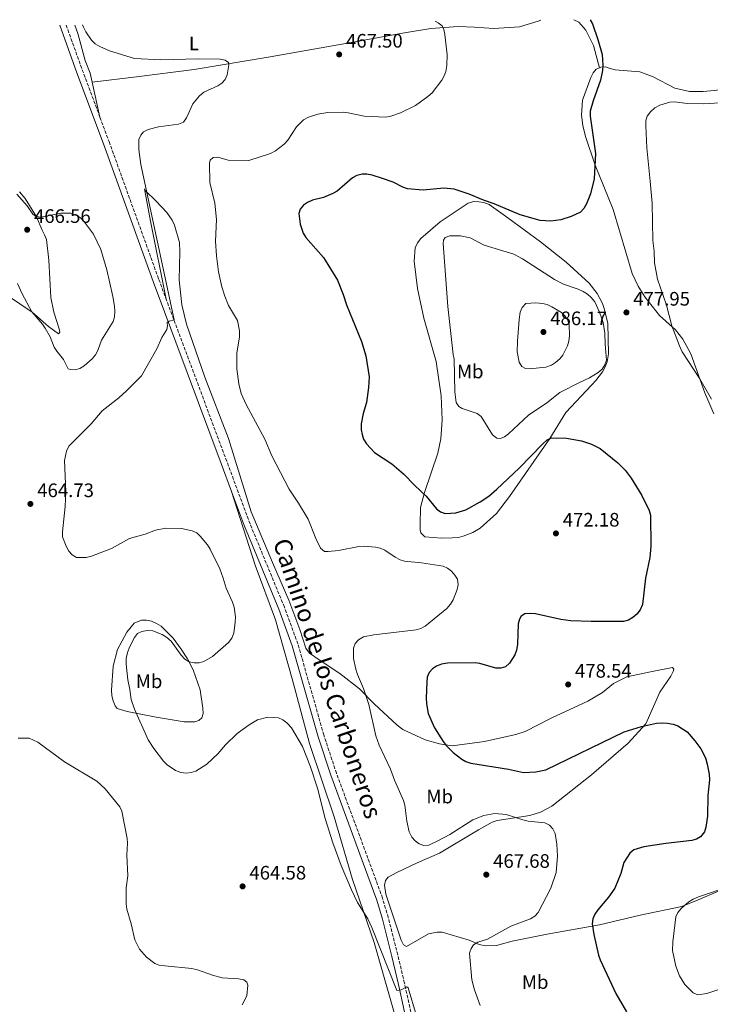
# Model space of a CAD drawing. Units: metres. Extents: x 570113 to 573557, y 4710280 to 4712628.
# Drawn here: x 570586 to 570941, y 4712095 to 4712600 of the extents above; entities that cross this region are included whole.
import ezdxf
from ezdxf.enums import TextEntityAlignment as Align

# ---------------------------------------------------------------- set-up
doc = ezdxf.new("R2010")
doc.units = ezdxf.units.M
doc.header["$MEASUREMENT"] = 0
doc.linetypes.add('DGN Style 3', pattern=[2.435890702152634, 1.739921930109024, -0.6959687720436097])
for name, color, linetype, lineweight in [('Barranco lineal', 142, 'DGN Style 3', 13), ('Camino', 7, 'DGN Style 3', 0), ('Cota de punto acotado terreno', 7, 'Continuous', 0), ('Curva de nivel directora', 30, 'Continuous', 30), ('Curva de nivel intermedia', 30, 'Continuous', 0), ('Etiqueta de uso rústico', 92, 'Continuous', 0), ('Línea de cambio de uso (parcela vista)', 92, 'Continuous', 0), ('Margen derecho', 7, 'Continuous', 0), ('Punto acotado terreno (símbolo)', 7, 'Continuous', 0)]:
    doc.layers.add(name, color=color, linetype=linetype, lineweight=lineweight)
doc.styles.add('Style-Arial', font='arial.ttf')

# ---------------------------------------------------------------- blocks, each defined once
blk = doc.blocks.new('5PATER')
at = {"layer": 'Barranco lineal', "linetype": 'Continuous', "lineweight": 0}
h = blk.add_hatch(color=51, dxfattribs=at)
edge = h.paths.add_edge_path()
edge.add_ellipse((0, 0), major_axis=(-0.1095731443231308, -0.1110710700762829), ratio=0.9994222409660317, start_angle=0, end_angle=360)

msp = doc.modelspace()

# ---------------------------------------------------------------- linework, layer by layer
at = {"layer": 'Camino', "color": 7, "linetype": 'DGN Style 3', "lineweight": 0, "extrusion": (-0.8327089645542552, -0.3070948487349668, 0.4607477989436606), "elevation": -1922152.645404706, "flags": 128}
msp.add_lwpolyline([(-4224066.879647879, 998378.6412499653), (-4224041.92274357, 998378.2356303795), (-4224016.509900818, 998378.5060434368)], dxfattribs=at)
at = {"layer": 'Camino', "color": 7, "linetype": 'DGN Style 3', "lineweight": 0}
for points in [[(570627.5799999984, 4712550.250000001, 464.3800000000048), (570632.2600000012, 4712537.75, 464.5099999999948), (570657.8000000003, 4712466.990000002, 465.9600000000065), (570661.6000000001, 4712456.83, 466.1100000000007)], [(570789.7899999978, 4712079.07, 465.850000000006), (570783.9499999996, 4712105.890000001, 466.2299999999959), (570780.5299999998, 4712120.33, 466.2299999999959), (570775.6799999994, 4712139.470000002, 466.5000000000001), (570772.7100000011, 4712149.45, 466.7700000000041), (570765.2099999997, 4712169.900000001, 466.820000000007), (570749.019999998, 4712213.57, 467.5700000000071), (570742.5399999983, 4712233.220000003, 467.7899999999936), (570729.23, 4712279.92, 467.5700000000071), (570722.2699999998, 4712298.840000001, 467.5700000000071), (570704.670000002, 4712341.53, 467.4700000000012), (570692.7099999995, 4712373.650000002, 467.3000000000031), (570661.6000000001, 4712456.83, 466.1100000000007)]]:
    msp.add_polyline3d(points, dxfattribs=at)
at = {"layer": 'Curva de nivel directora', "color": 30, "linetype": 'Continuous', "lineweight": 30, "elevation": 475, "flags": 128}
for points in [[(570879.4199999986, 4712600.310000001), (570880.5000000005, 4712598.220000001), (570883.3599999992, 4712590.16), (570885.4800000003, 4712582.440000001), (570885.9299999997, 4712576.91), (570885.7199999995, 4712574.279999999), (570884.7099999993, 4712569.220000002), (570880.9000000005, 4712558.689999999), (570879.3899999994, 4712553.330000001), (570879.3, 4712550.83), (570882.1099999996, 4712531.65), (570881.3799999988, 4712518.619999999), (570879.4799999989, 4712510.95), (570877.4600000005, 4712505.789999999), (570876.1599999997, 4712503.340000002), (570874.4299999997, 4712501.530000002), (570869.5799999993, 4712499.270000001), (570864.3400000001, 4712497.590000001), (570859.2199999992, 4712496.910000001), (570853.7000000007, 4712497.199999999), (570843.4399999988, 4712500.150000002), (570830.1199999994, 4712505.78), (570824.5699999994, 4712507.640000002), (570817.1399999997, 4712510.82), (570809.5800000003, 4712513.260000002), (570804.2299999993, 4712513.830000001), (570793.5799999987, 4712512.87), (570785.5900000001, 4712513.440000001), (570783.0800000001, 4712514.300000001), (570778.1699999993, 4712516.949999999), (570772.749999999, 4712518.869999999), (570767.3399999999, 4712520.520000001), (570764.7200000002, 4712521.02), (570762.219999999, 4712520.960000002), (570759.519999999, 4712520.380000004), (570757.2999999993, 4712519.210000001), (570749.4000000003, 4712512.340000001), (570747.25, 4712511.060000001), (570742.3899999985, 4712509.060000001), (570736.7699999993, 4712507.62), (570734.1599999986, 4712506.52), (570732.0700000009, 4712505.140000001), (570730.37, 4712503.140000001), (570729.7899999989, 4712500.82), (570730.4300000003, 4712495.430000002), (570731.9500000002, 4712490.680000002), (570733.3299999994, 4712488.570000002), (570742.4099999986, 4712478.310000002), (570749.5199999987, 4712466.590000001), (570752.5499999997, 4712459.300000002), (570754.15, 4712454.010000001), (570761.8700000005, 4712435.180000001), (570764.1700000004, 4712427.779999999), (570765.7799999998, 4712417.060000001), (570765.5400000005, 4712411.620000001), (570764.5500000003, 4712403.810000001), (570762.8200000003, 4712398.200000001), (570761.6799999982, 4712392.890000002), (570761.7499999997, 4712389.890000001), (570762.1699999999, 4712387.430000001), (570763.0100000004, 4712385.010000001), (570764.5100000001, 4712382.550000003), (570768.5699999991, 4712378.170000002), (570777.4200000005, 4712372.42), (570783.3999999998, 4712367.180000001), (570789.22, 4712361.190000001), (570795.0400000004, 4712355.850000001), (570800.4099999993, 4712349.180000001), (570802.4299999999, 4712347.720000002), (570804.8399999995, 4712346.83), (570810.3, 4712347.230000002), (570815.4099999997, 4712348.670000002), (570822.9299999988, 4712352.850000001), (570827.3299999998, 4712355.84), (570831.3299999987, 4712359.300000002), (570842.8499999987, 4712370.070000002), (570854.9700000001, 4712382.630000001), (570857.2199999987, 4712384.720000001), (570859.5099999999, 4712385.720000002), (570867.1999999988, 4712385.529999999), (570874.89, 4712384.180000001), (570880.0600000002, 4712382.53), (570884.5399999993, 4712380.200000001), (570893.4800000001, 4712372.869999999), (570897.3499999992, 4712369.050000002), (570900.4699999995, 4712364.939999999), (570905.8699999996, 4712356.119999999), (570909.5800000001, 4712348.36), (570910.4000000004, 4712346), (570910.4299999995, 4712329.890000002), (570909.9800000002, 4712324.320000002), (570907.8300000001, 4712313.690000001), (570906.1699999992, 4712300.220000002), (570905.0400000004, 4712297.45), (570903.3300000007, 4712295.26), (570901.2800000008, 4712293.42), (570899.0999999993, 4712292.199999999), (570896.5199999999, 4712291.490000002), (570879.87, 4712291.359999999), (570869.3699999992, 4712291.710000004), (570864.2699999985, 4712292.4)], [(570864.2699999985, 4712292.4), (570851.1999999994, 4712295.289999999), (570848.4799999992, 4712295.600000001), (570845.7199999987, 4712295.300000002), (570843.9899999987, 4712294.260000001), (570842.9699999995, 4712292.610000002), (570842.2899999999, 4712290.199999999), (570841.9799999993, 4712279.710000002), (570841.4400000006, 4712276.710000002), (570840.6200000002, 4712274.340000001), (570837.909999999, 4712270.02), (570835.79, 4712268.130000001), (570833.480000001, 4712267.420000001), (570830.98, 4712267.53), (570822.6899999996, 4712269.83), (570820.2199999997, 4712270.230000001), (570806.1200000002, 4712270.060000001), (570803.0499999991, 4712269.560000001), (570800.4299999995, 4712268.510000002), (570798.3300000007, 4712267.140000001), (570796.6099999995, 4712265.25), (570795.7099999988, 4712262.91), (570795.4299999994, 4712260.230000002), (570795.0999999986, 4712252.260000002), (570795.2599999995, 4712249.26), (570796.1400000001, 4712244.199999999), (570799.3900000001, 4712236.890000002), (570803.78, 4712229.82), (570805.3899999993, 4712227.76), (570809.0499999983, 4712224.189999999), (570813.36, 4712220.79), (570815.5199999993, 4712219.529999999), (570818.0199999983, 4712218.789999999), (570837.3199999989, 4712215.630000001), (570845.1699999989, 4712213.99), (570851.51, 4712214.200000001), (570856.5199999991, 4712215.360000002), (570896.8399999995, 4712234.850000001), (570905.7800000003, 4712237.529999999), (570913.3799999999, 4712239.190000001), (570916.3700000006, 4712239.430000002), (570919.0799999996, 4712239.26), (570921.9800000008, 4712238.810000001), (570924.3199999989, 4712237.920000001), (570929.1400000001, 4712234.78), (570933.0999999987, 4712230.210000001), (570936.1299999995, 4712226.010000002), (570938.51, 4712221.500000001), (570939.5099999991, 4712218.300000003), (570940.3899999998, 4712213.01), (570940.6400000001, 4712210.15), (570939.7599999994, 4712202.130000001), (570939.5899999996, 4712191.570000002), (570938.8399999986, 4712185.91), (570938.0499999997, 4712183.540000001), (570936.0999999982, 4712180.970000001), (570933.9999999994, 4712179.730000002), (570931.61, 4712179.000000001), (570918.219999999, 4712177.560000001), (570906.889999999, 4712175.76), (570901.7799999993, 4712174.32), (570899.7599999988, 4712172.53), (570896.6499999996, 4712167.750000002), (570895.1699999998, 4712162.180000002), (570891.94, 4712154.610000002), (570888.7799999994, 4712149.990000002), (570883.2499999997, 4712143.54), (570881.6699999993, 4712141.230000001), (570880.7199999995, 4712138.910000001), (570880.4600000001, 4712136.340000001), (570881.2200000001, 4712130.869999999), (570883.6399999985, 4712120.189999999), (570884.4799999989, 4712117.84), (570892.5599999991, 4712100.460000001), (570898.0099999985, 4712091.070000002)]]:
    msp.add_lwpolyline(points, dxfattribs=at)
at = {"layer": 'Curva de nivel intermedia', "color": 30, "linetype": 'Continuous', "lineweight": 0, "flags": 128}
for points, elevation in [([(570799.6699999995, 4712599.49), (570801.2699999999, 4712598.689999999), (570803.2500000002, 4712597.159999999), (570804.1100000008, 4712595.289999999), (570804.7300000022, 4712592.670000001), (570805.8699999999, 4712582.349999999), (570805.8000000007, 4712576.820000002), (570805.280000002, 4712573.779999998), (570804.3900000004, 4712571.439999999), (570803.0800000004, 4712569.230000001), (570798.200000001, 4712562.829999999), (570795.9700000003, 4712560.84), (570789.5599999998, 4712556.289999999), (570781.9400000002, 4712552.439999999), (570777.0200000004, 4712550.77), (570774.3200000003, 4712550.329999999), (570763.2899999997, 4712550.75), (570755.1300000013, 4712552.539999999), (570752.6400000014, 4712552.8), (570744.6700000007, 4712552.75), (570739.4699999995, 4712551.880000001), (570734.6100000001, 4712550.220000001), (570732.0900000011, 4712548.960000002), (570728.5000000013, 4712545.369999999), (570724.0399999999, 4712538.409999999), (570722.2400000006, 4712536.5), (570717.8100000005, 4712532.939999999), (570715.1900000009, 4712531.59), (570704.0599999996, 4712528.099999999), (570693.4500000015, 4712528.230000001), (570688.0600000002, 4712529.830000001), (570685.6700000009, 4712529.529999999), (570684.1799999999, 4712528.21), (570683.770000001, 4712526.609999999), (570684.0700000004, 4712516.720000002), (570686.6400000008, 4712506.180000001), (570687.4299999999, 4712497.81), (570686.9400000004, 4712486.689999999), (570687.4000000008, 4712479.039999999), (570688.4500000014, 4712470.949999999), (570690.1400000012, 4712463.279999998), (570691.6200000008, 4712458.430000001), (570693.6000000013, 4712453.649999999), (570698.1800000012, 4712445.890000001), (570699.2699999998, 4712440.649999999), (570699.2699999998, 4712437.599999998), (570697.8700000005, 4712429.16), (570697.8300000002, 4712421.189999999), (570698.8200000004, 4712413.38), (570700.1400000014, 4712408.449999999), (570702.6100000013, 4712402.800000001), (570712.2200000003, 4712385.02), (570715.8300000001, 4712376.529999998), (570724.7100000004, 4712359.32), (570729.5800000009, 4712352.199999998), (570734.5300000019, 4712343.949999998), (570738.4400000012, 4712334.09), (570740.9100000011, 4712329.039999997), (570742.8800000002, 4712327.449999998), (570744.7700000012, 4712327.429999999), (570750.0100000005, 4712327.88), (570760.5500000016, 4712329.869999999), (570763.2699999996, 4712330.029999998), (570769.1300000002, 4712329.65), (570771.550000001, 4712329.029999998), (570773.9000000001, 4712327.980000001), (570779.1900000008, 4712324.42), (570781.6900000019, 4712323.119999999), (570784.0700000002, 4712322.369999998), (570792.7600000006, 4712321.599999999), (570803.8300000014, 4712319.9), (570806.1400000004, 4712318.829999999), (570808.160000001, 4712317.249999999), (570809.9100000011, 4712315.3), (570811.1900000018, 4712313.15), (570811.63, 4712310.340000001), (570811.0399999998, 4712307.910000001), (570809.0300000005, 4712302.58), (570807.6700000014, 4712300.310000001), (570805.7100000011, 4712298.069999999), (570794.6200000002, 4712289.090000001), (570792.4200000009, 4712287.890000001), (570789.9000000019, 4712287.230000001), (570768.300000001, 4712284.550000001), (570762.8700000017, 4712283.529999999), (570760.3500000006, 4712282.11), (570758.7300000022, 4712280.21), (570757.7100000007, 4712277.710000001), (570757.7300000008, 4712272.51), (570759.0000000005, 4712266.96), (570759.7699999993, 4712264.289999999), (570762.9200000009, 4712257.009999999), (570765.7000000015, 4712248.859999999), (570769.3, 4712232.810000001), (570771.000000001, 4712227.939999999), (570776.8700000007, 4712215.58), (570778.7800000017, 4712209.999999999), (570783.450000001, 4712199.529999999), (570784.1500000006, 4712197.130000001), (570785.1299999997, 4712188.999999999), (570786.4100000004, 4712183.42)], 470), ([(570618.5199999993, 4712597.619999999), (570619.04, 4712596.400000001), (570620.2699999994, 4712594.019999999), (570623.2199999999, 4712589.760000001), (570625.0400000016, 4712587.980000001), (570627.4700000011, 4712586.470000001), (570632.5200000005, 4712584.34), (570645.3800000016, 4712580.449999998), (570658.9100000013, 4712579.65), (570678.1699999997, 4712580.149999999), (570689.3200000009, 4712579.99), (570691.850000001, 4712579.59), (570693.5900000001, 4712578.33), (570693.6900000006, 4712577.21), (570692.9500000008, 4712572.029999998), (570691.9600000005, 4712569.599999999), (570690.2400000017, 4712567.719999999), (570688.1100000016, 4712566.420000001), (570680.8600000007, 4712563.130000001), (570678.6600000013, 4712561.269999999), (570675.3100000008, 4712557.16), (570672.0899999999, 4712549.920000001), (570670.4200000003, 4712547.8), (570667.9800000016, 4712546.659999999), (570657.6300000005, 4712545.31), (570652.3900000012, 4712543.930000001), (570649.9100000003, 4712542.699999998), (570648.5100000009, 4712541.050000002), (570647.5099999995, 4712538.76), (570647.4900000016, 4712533.640000001), (570648.5600000002, 4712525.930000001), (570665.6900000006, 4712446.199999999), (570663.1800000004, 4712445.569999998), (570662.0899999996, 4712444.949999999), (570662.2000000014, 4712443.269999999), (570661.930000001, 4712441.390000002), (570659.3100000013, 4712437.12), (570656.8400000016, 4712431.369999999), (570648.9600000002, 4712417.54), (570641.1399999993, 4712409.75), (570637.2500000001, 4712406.300000001), (570628.6600000003, 4712399.609999999), (570623.0600000012, 4712392.939999999), (570611.5600000012, 4712381.380000001), (570610.41, 4712378.939999998), (570609.4100000008, 4712374.01), (570609.9899999998, 4712357.980000001), (570609.6700000003, 4712350.42), (570608.2900000011, 4712337.439999999), (570608.3600000005, 4712334.939999999), (570610.1399999995, 4712330.059999999), (570611.5600000012, 4712327.619999998), (570613.2900000013, 4712325.609999998), (570615.6000000001, 4712324.319999999), (570620.530000001, 4712324.359999999), (570623.26, 4712324.889999999), (570633.570000001, 4712328.98), (570642.770000001, 4712334.069999999), (570650.820000002, 4712336.329999999), (570656.1500000008, 4712338.369999999), (570661.3400000008, 4712339.289999999), (570669.420000001, 4712339.17), (570674.9900000012, 4712337.980000001), (570677.2400000019, 4712336.880000001), (570679.0900000005, 4712335.17), (570682.7699999996, 4712330.759999999), (570684.0900000005, 4712328.640000001), (570689.0900000007, 4712318.519999999), (570690.9300000002, 4712313.74), (570692.3800000009, 4712308.53), (570695.6300000009, 4712301.319999999), (570696.4400000023, 4712298.749999999), (570697.1300000006, 4712293.769999999), (570696.9900000021, 4712291.100000001), (570696.3100000003, 4712285.449999999), (570695.3200000001, 4712282.83), (570693.5099999995, 4712280.730000001), (570685.4500000017, 4712273.55), (570680.9700000002, 4712270.890000001), (570678.5499999995, 4712270.269999998), (570675.9900000002, 4712270.269999998), (570673.3300000003, 4712270.82), (570671.1300000009, 4712272.099999999), (570669.2600000001, 4712274.15), (570664.0700000001, 4712281.33), (570661.950000001, 4712283.189999999), (570659.5500000005, 4712284.720000001), (570654.7200000002, 4712286.569999999), (570651.8900000005, 4712286.869999999), (570648.9900000015, 4712286.34), (570646.7699999998, 4712285.199999999), (570645.2600000009, 4712283.259999999), (570642.9699999999, 4712278.55), (570641.7500000017, 4712275.51), (570641.0200000008, 4712272.499999999), (570641.0000000007, 4712269.499999999), (570641.8900000004, 4712261.54), (570642.9499999997, 4712256.619999998), (570643.6000000002, 4712251.470000001), (570645.3300000003, 4712246.430000001), (570652.3600000021, 4712230.67)], 465.0000000000001), ([(570948.9300000004, 4712557.849999999), (570937.6699999997, 4712557.16), (570929.0900000009, 4712557.259999999), (570922.8200000012, 4712558.15), (570920.3300000012, 4712557.92), (570915.11, 4712556.42), (570912.5599999996, 4712555.01), (570910.2900000009, 4712553.09), (570908.6200000012, 4712550.789999999), (570908.0199999999, 4712548.359999998), (570907.9800000018, 4712545.84), (570908.3700000008, 4712534.599999999), (570910.2300000004, 4712517.510000001), (570911.1200000001, 4712506.180000001), (570911.5500000014, 4712486.899999999), (570912.2000000019, 4712481.529999998), (570912.3499999995, 4712475.529999999), (570913.9900000001, 4712467.069999999), (570918.6399999993, 4712453.779999998), (570921.3200000015, 4712443.109999998), (570925.2000000017, 4712432.859999999), (570926.5800000009, 4712429.88), (570935.7300000016, 4712415.970000001), (570941.7399999999, 4712405.55)], 480), ([(570585.1700000004, 4712464.92), (570587.5799999998, 4712459.65), (570592.6000000001, 4712450.350000001), (570597.9800000002, 4712444.08), (570599.3900000006, 4712442.010000001), (570601.9299999997, 4712437.52), (570604.1000000001, 4712432.320000002), (570605.400000001, 4712430.189999999), (570608.8000000007, 4712425.84), (570611.2800000019, 4712421.199999998), (570612.510000001, 4712420.699999998), (570614.7599999997, 4712420.689999999), (570617.2000000007, 4712421.239999999), (570619.4400000002, 4712422.649999999), (570623.5199999993, 4712426.289999999), (570625.3200000009, 4712428.289999999), (570626.5500000003, 4712430.470000001), (570628.4200000011, 4712435.759999999), (570634.2999999997, 4712445.430000001), (570634.9900000005, 4712447.829999999), (570635.1900000015, 4712450.509999999), (570635.1, 4712453.32), (570634.2599999994, 4712458.32), (570631.1500000003, 4712471.91), (570628.05, 4712482.4), (570624.2200000011, 4712490.17), (570619.5800000011, 4712496.380000001), (570617.5, 4712498.580000001), (570615.4700000006, 4712500.039999999), (570612.680000001, 4712501.029999998), (570607.4700000008, 4712500.99), (570597.1900000012, 4712498.88), (570594.7200000013, 4712499.249999999), (570593.0899999996, 4712500.539999999), (570590.1000000011, 4712504.850000001), (570584.8200000017, 4712510.720000001)], 465.0000000000001), ([(570812.79, 4712489.329999999), (570807.3000000004, 4712489.3), (570804.8200000017, 4712488.529999999), (570803.9400000009, 4712487.21), (570803.8600000005, 4712485.519999999), (570806.2900000003, 4712453.140000001), (570808.9700000001, 4712428.51), (570809.4599999996, 4712426.060000001), (570809.7600000014, 4712409.249999999), (570810.5400000014, 4712403.909999999), (570811.8700000015, 4712401.859999999), (570813.6600000019, 4712400.749999999), (570821.2300000001, 4712398.189999999), (570823.3899999993, 4712396.660000001), (570829.260000001, 4712387.210000001), (570831.4300000014, 4712385.539999999), (570833.2599999999, 4712385.409999999), (570835.3600000008, 4712386.27), (570837.3300000001, 4712387.81), (570847.6200000008, 4712397.359999998), (570857.0600000002, 4712403.599999999), (570863.7499999999, 4712408.99), (570873.8000000014, 4712414.130000001), (570879.0800000011, 4712416.46), (570883.4800000021, 4712419.199999998), (570885.5200000006, 4712421.009999999), (570886.9600000001, 4712423.17), (570887.6900000009, 4712425.57), (570886.9900000013, 4712433.779999998), (570886.9000000019, 4712439.480000001), (570886.0700000004, 4712444.82), (570884.2199999997, 4712450.180000001), (570881.7300000021, 4712455.429999998), (570879.9300000004, 4712457.810000001), (570878.0400000017, 4712459.449999999), (570875.7199999993, 4712460.88), (570873.2500000016, 4712462.08), (570865.6800000012, 4712464.609999998), (570860.9800000006, 4712466.890000001), (570844.5099999994, 4712477.59), (570840.0900000005, 4712479.930000001), (570824.9600000005, 4712484.66), (570817.7099999996, 4712488.380000002), (570812.79, 4712489.329999999)], 480), ([(570851.4000000005, 4712455.039999999), (570846.3600000002, 4712454.579999999), (570844.4400000002, 4712452.609999999), (570843.4400000012, 4712450.279999998), (570842.8399999999, 4712446.409999999), (570842.0199999994, 4712435.339999998), (570841.9200000011, 4712429.86), (570842.8900000012, 4712424.609999999), (570844.1699999997, 4712422.37), (570846.0499999995, 4712421.259999999), (570848.1600000019, 4712421.09), (570856.5700000006, 4712421.890000001), (570859.4500000017, 4712422.939999999), (570861.5500000005, 4712424.289999997), (570863.6900000018, 4712426.199999998), (570865.3600000015, 4712428.179999999), (570867.7199999996, 4712432.84), (570868.4600000016, 4712435.24), (570868.6699999997, 4712438.239999999), (570868.5900000012, 4712443.689999999), (570867.8, 4712446.09), (570866.4000000008, 4712448.249999999), (570864.6100000005, 4712449.999999999), (570859.7100000009, 4712452.989999999), (570857.2200000009, 4712454.099999999), (570854.8000000003, 4712454.730000001), (570851.4000000005, 4712455.039999999)], 485), ([(570652.3600000021, 4712230.67), (570655.2600000012, 4712226.189999998), (570660.1699999997, 4712219.8), (570662.0100000014, 4712217.890000001), (570666.3299999998, 4712215.039999999), (570669.05, 4712213.930000001), (570671.7900000003, 4712213.550000001), (570674.3600000008, 4712213.890000001), (570676.7600000014, 4712214.640000002), (570682.4500000001, 4712218.170000001), (570688.04, 4712223.52), (570691.9900000019, 4712228.220000001), (570698.0899999995, 4712233.880000002), (570704.1600000003, 4712238.470000001), (570708.4600000007, 4712241.029999999), (570713.8300000018, 4712242.33), (570719.2300000021, 4712241.990000002), (570721.5099999997, 4712240.969999999), (570723.6199999996, 4712239.489999999), (570726.0100000014, 4712236.84), (570731.5600000013, 4712227.220000001), (570735.6500000017, 4712216.890000001), (570739.2200000013, 4712205.98), (570743.2900000016, 4712190.32), (570747.1200000005, 4712177.91), (570751.4100000019, 4712166.17), (570756.6800000003, 4712153.649999999), (570759.8400000008, 4712147.3), (570765.1000000002, 4712138.849999999), (570767.2300000003, 4712134.32), (570779.9700000009, 4712102.010000001), (570782.2700000008, 4712102.33), (570785.2000000011, 4712103.92), (570785.8700000017, 4712103.499999999), (570790.1900000002, 4712089.130000001)], 465.0000000000001), ([(570585.6200000019, 4712231.480000001), (570591.2600000012, 4712231.539999999), (570595.6900000013, 4712229.560000001), (570609.4199999998, 4712219.409999998), (570626.0099999993, 4712209.529999999), (570630.1700000013, 4712205.640000001), (570637.7400000019, 4712196.399999999), (570638.77, 4712194.109999998), (570641.5999999997, 4712180.15), (570641.7600000007, 4712177.650000001), (570641.3800000007, 4712171.470000001), (570641.9100000004, 4712160.859999998), (570641.1100000002, 4712154.820000002), (570641.0200000008, 4712146.470000001), (570641.3499999995, 4712143.8), (570643.5700000012, 4712136.269999999), (570645.5000000001, 4712128.01), (570647.8600000005, 4712123.31), (570651.4700000003, 4712119.09), (570655.6800000013, 4712115.970000002), (570658.0000000015, 4712115.029999998), (570660.8100000012, 4712114.789999999), (570674.6800000004, 4712113.350000001), (570677.7500000015, 4712112.699999999), (570685.310000001, 4712109.99), (570690.3300000011, 4712108.630000001), (570698.730000001, 4712108.109999998), (570701.410000001, 4712107.609999999), (570702.9600000001, 4712106.349999999), (570703.4400000006, 4712104.859999998), (570702.9600000001, 4712099.319999999), (570700.650000001, 4712094.619999998)], 460.0000000000001), ([(570786.4100000004, 4712183.42), (570787.7900000018, 4712180.81), (570789.4900000005, 4712178.849999999), (570791.4599999997, 4712177.309999999), (570793.8700000015, 4712176.41), (570796.4000000017, 4712176.689999999), (570801.1700000016, 4712178.789999999), (570807.2800000003, 4712182.060000001), (570819.0900000011, 4712189.660000001), (570824.7500000005, 4712191.84), (570830.3699999999, 4712192.899999999), (570836.2599999994, 4712192.400000001), (570844.7199999996, 4712189.619999998), (570847.5000000001, 4712188.999999999), (570855.9900000016, 4712188.060000001), (570858.4800000016, 4712186.86), (570860.1800000003, 4712184.949999999), (570861.3700000016, 4712182.66), (570862.2500000001, 4712177.180000001), (570862.6200000012, 4712170.99), (570861.8299999998, 4712162.619999999), (570859.2000000014, 4712154.499999999), (570852.6400000011, 4712142.009999999), (570850.9199999999, 4712140.189999999), (570848.6900000015, 4712138.819999999), (570838.6800000002, 4712135.070000002), (570826.5900000001, 4712128.48), (570821.6200000012, 4712126.800000001), (570819.4700000009, 4712125.52), (570818.1700000003, 4712123.640000001), (570817.39, 4712121.15), (570818.6500000006, 4712107.509999999), (570819.870000001, 4712102.439999999), (570822.7800000013, 4712094.310000001)], 470), ([(570950.6600000004, 4712155.470000002), (570935.0000000009, 4712150.21), (570932.2400000005, 4712148.980000001), (570930.0499999998, 4712147.599999999), (570926.1800000007, 4712144.249999999), (570924.3600000013, 4712142.13), (570923.4000000001, 4712139.81), (570921.8300000011, 4712126.99), (570921.6800000013, 4712122.509999999), (570923.3800000001, 4712114.46), (570925.1900000006, 4712109.51), (570927.9800000001, 4712105.180000001), (570932.3299999997, 4712100.789999997), (570934.5800000007, 4712099.82), (570939.27, 4712100.509999998), (570946.9800000014, 4712103.079999999)], 480)]:
    msp.add_lwpolyline(points, dxfattribs=dict(at, elevation=elevation))
at = {"layer": 'Línea de cambio de uso (parcela vista)', "color": 92, "linetype": 'Continuous', "lineweight": 0, "extrusion": (0.002243218895159292, -0.01003603887720577, 0.9999471215482565), "elevation": -45550.93950592619, "flags": 128}
msp.add_lwpolyline([(570621.0719711835, 4712348.453736695), (570625.1023872762, 4712330.422828618)], dxfattribs=at)
at = {"layer": 'Línea de cambio de uso (parcela vista)', "color": 92, "linetype": 'Continuous', "lineweight": 0}
for points in [[(570623.5499999998, 4712568.279999999, 464.570000000007), (570646.4000000004, 4712571.050000001, 464.570000000007), (570676.0300000003, 4712574.689999999, 465.1600000000035), (570714.9400000004, 4712581.210000001, 466.5500000000029), (570752.7800000003, 4712588, 467.7400000000052), (570783.9800000004, 4712593.51, 469.1199999999953), (570797.5300000003, 4712595.789999999, 470.2100000000065), (570811.6200000001, 4712596.859999999, 471.6000000000058), (570820, 4712596.42, 472.9799999999959), (570829.8499999996, 4712595.859999999, 472.9799999999959), (570843.0099999999, 4712596.66, 474.070000000007), (570852.6900000004, 4712599.560000001, 474.8699999999953), (570853.9500000002, 4712600.050000001, 474.929999999993)], [(570870.9199999999, 4712600.230000001, 475.1100000000006), (570873.5499999998, 4712599.119999999, 475.1100000000006), (570877.1799999997, 4712594.9, 475.0099999999948), (570880.9900000002, 4712587.100000001, 474.9100000000035), (570882.5099999999, 4712581.92, 474.7100000000065), (570884.1900000004, 4712575.680000001, 475.1300000000047)], [(570614.5800000001, 4712597.57, 465.0500000000029), (570616.25, 4712593.220000001, 464.9900000000052), (570620.0499999998, 4712579.449999999, 464.6699999999983), (570622.5099999999, 4712572.91, 464.6199999999953), (570623.5499999998, 4712568.279999999, 464.570000000007)], [(570884.1900000004, 4712575.680000001, 475.1300000000047), (570882.5, 4712574.869999999, 475.1300000000047), (570880.8499999996, 4712572.99, 475.0800000000018), (570879.6600000003, 4712570.640000001, 474.9199999999983), (570875.4000000004, 4712559, 474.6000000000058), (570874.9800000004, 4712551.380000001, 474.6499999999942), (570875.6200000001, 4712546.039999999, 474.6999999999971), (570876.9900000002, 4712540.439999999, 474.8099999999977), (570881.9000000004, 4712525.66, 475.2400000000052), (570891.2100000001, 4712502.949999999, 477.2700000000041), (570900.9100000003, 4712470.029999999, 478.9199999999983), (570903.9600000001, 4712463.51, 479.0800000000018), (570907.4000000004, 4712458.119999999, 479.5599999999977), (570914.8799999999, 4712448.49, 480.3600000000006), (570923.2100000001, 4712441.140000001, 480.3099999999977), (570926.9800000004, 4712436.42, 480.3600000000006), (570931.1100000005, 4712428.77, 480.4700000000012), (570938.1900000004, 4712408.720000001, 480.4199999999983), (570942.9299999997, 4712398.07, 480.5800000000018)], [(570884.1900000004, 4712575.680000001, 475.1300000000047), (570884.7599999999, 4712575.949999999, 475.1300000000047), (570887.1699999999, 4712576.039999999, 475.5599999999977), (570889.5800000001, 4712575.180000001, 476.1999999999971), (570892.1900000004, 4712574.600000001, 476.3000000000029), (570904.8099999996, 4712573.480000001, 477.1600000000035), (570911.7699999996, 4712571, 477.320000000007), (570922.8300000001, 4712565.130000001, 477.6900000000023), (570930.3200000003, 4712563.51, 477.8500000000058), (570937.3300000001, 4712563.49, 478.0099999999948), (570943, 4712563.930000001, 478.1699999999983), (570961.9500000002, 4712566.4, 479.3000000000029), (570970.6299999999, 4712566.460000001, 479.3999999999942), (570978.3700000001, 4712567.310000001, 479.7799999999989), (570980.9699999997, 4712567.730000001, 480.3600000000006), (570983.5, 4712567.810000001, 480.5800000000018)], [(570661.5999999996, 4712456.83, 466.1100000000006), (570653.4500000002, 4712496.92, 465.25), (570650.4600000001, 4712513.449999999, 465.4499999999971), (570651.0300000003, 4712512.480000001, 465.4799999999959), (570656.2199999997, 4712507.4, 465.9100000000035), (570661.9600000001, 4712501.390000001, 467.3000000000029), (570664.5899999999, 4712497.34, 467.4700000000012), (570665.7699999996, 4712494.869999999, 467.570000000007), (570668.4100000003, 4712485.92, 467.7899999999936), (570668.6299999999, 4712481.09, 467.7899999999936), (570668.2000000002, 4712466.77, 467.7899999999936), (570669.6299999999, 4712454.039999999, 467.7299999999959), (570672.0199999996, 4712444.07, 467.7299999999959), (570681.3600000005, 4712416.83, 467.8899999999995), (570693.6500000004, 4712385.41, 468.320000000007), (570705.25, 4712347.720000001, 467.8899999999995), (570716.2400000002, 4712321.789999999, 468.1100000000006), (570724.5700000003, 4712302.449999999, 467.8899999999995), (570730.2000000002, 4712287.369999999, 467.8899999999995), (570733.3200000003, 4712277.75, 467.8399999999965), (570735.1100000005, 4712275.16, 467.8399999999965), (570740.0800000001, 4712271.76, 467.8899999999995), (570750.7400000002, 4712264.689999999, 469.3999999999942), (570760.8799999999, 4712256.939999999, 470.4199999999983), (570768.3399999999, 4712249.140000001, 471.1199999999953), (570780.1500000004, 4712238.189999999, 472.5200000000041), (570783.1399999997, 4712236.029999999, 472.679999999993), (570794.6500000004, 4712230.65, 474.070000000007), (570802.0099999999, 4712228.630000001, 474.7200000000012), (570808.4699999997, 4712227.67, 475.0399999999936), (570825.0899999999, 4712229.77, 476.6499999999942), (570841.1500000004, 4712233.4, 477.6199999999953), (570845.8899999997, 4712234.960000001, 477.8300000000018), (570859.7400000002, 4712241.99, 479.4499999999971), (570878.1299999999, 4712250.630000001, 480.25), (570885.7100000001, 4712255.060000001, 480.570000000007), (570891.4100000003, 4712259.59, 480.570000000007), (570898.2599999999, 4712263, 479.3899999999995), (570910.3099999996, 4712265.630000001, 478.320000000007), (570921.6200000001, 4712267.77, 478.1000000000058), (570922.2400000002, 4712266.91, 478.0500000000029), (570921.9900000002, 4712265.76, 478.0500000000029), (570920.7599999999, 4712263.32, 478), (570915.0599999996, 4712255.100000001, 477.6199999999953), (570907.8799999999, 4712238.99, 476.2799999999989), (570898.9199999999, 4712228.960000001, 474.8800000000047), (570880.0599999996, 4712212.779999999, 473.1600000000035), (570859.5800000001, 4712196.58, 471.6600000000035), (570853.9199999999, 4712193.66, 471.4400000000023), (570851.0499999998, 4712192.67, 471.2799999999989), (570848.3799999999, 4712191.949999999, 471.1199999999953), (570831.6299999999, 4712189.310000001, 470.2100000000065), (570829.0999999996, 4712188.4, 470.1499999999942), (570822.04, 4712184.58, 470.1499999999942), (570801.9699999997, 4712172.550000001, 469.9900000000052), (570790.5, 4712167.65, 469.0200000000041), (570780.04, 4712162.699999999, 467.570000000007), (570775.5800000001, 4712160.27, 467.0899999999965), (570774.2699999996, 4712158.5, 467.0399999999936), (570773.6399999997, 4712156.140000001, 466.8699999999953), (570774.4600000001, 4712151.449999999, 466.8699999999953), (570782.25, 4712127.880000001, 466.6100000000006), (570783.4400000004, 4712125.41, 466.6600000000035), (570784.9299999997, 4712124.630000001, 466.7700000000041), (570796.2300000004, 4712131.140000001, 468.0599999999977), (570800.7800000003, 4712132.029999999, 468.1600000000035), (570803.3399999999, 4712131.939999999, 468.2200000000012), (570817.1799999997, 4712127.810000001, 470.1000000000058), (570822.3200000003, 4712125.619999999, 470.5299999999989), (570825.5599999996, 4712124.930000001, 470.8500000000058), (570831.2599999999, 4712125.17, 471.4900000000052), (570839.3499999996, 4712127.32, 471.9199999999983), (570857.2199999997, 4712130.92, 473.320000000007), (570884.0700000003, 4712135.75, 475.2599999999948), (570905.0099999999, 4712140.74, 477.6199999999953), (570926.4900000002, 4712145.210000001, 479.8800000000047), (570934.7599999999, 4712148.58, 480.679999999993), (570945.2300000004, 4712152.99, 480.570000000007)], [(570586.1799999997, 4712511.9, 463.6499999999942), (570589.1200000001, 4712508.52, 463.8699999999953), (570594.9500000002, 4712499.210000001, 465), (570597.9600000001, 4712492.210000001, 466.070000000007), (570599.1399999997, 4712489.880000001, 466.179999999993), (570600.1200000001, 4712487.42, 466.2400000000052), (570601.25, 4712476.92, 466.570000000007), (570602.3200000003, 4712457.730000001, 466.3000000000029), (570603.9299999997, 4712450.16, 466.3000000000029), (570606.7000000002, 4712441.619999999, 466.1900000000023), (570607, 4712439.869999999, 466.0299999999989), (570606.2699999996, 4712439.119999999, 465.9700000000012)], [(570802.9400000004, 4712334.230000001, 471.2299999999959), (570794.4600000001, 4712334.960000001, 471.1199999999953), (570792.4199999999, 4712336.869999999, 471.2299999999959), (570792.0499999998, 4712338.41, 471.2799999999989), (570792, 4712341.359999999, 471.4900000000052), (570792.1900000004, 4712349.960000001, 473.6999999999971), (570794.3399999999, 4712357.66, 474.8800000000047), (570801.0499999998, 4712377.789999999, 477.1900000000023), (570802.6600000003, 4712385.27, 477.6699999999983), (570803.3700000001, 4712394.949999999, 478.4199999999983), (570802.8200000003, 4712407.300000001, 479.2299999999959), (570800.2300000004, 4712424.859999999, 479.3399999999965), (570793.9400000004, 4712447.180000001, 479.4499999999971), (570790.7199999997, 4712462.300000001, 479.3399999999965), (570788.9400000004, 4712476.310000001, 479.7700000000041), (570789.4900000002, 4712483.17, 479.7700000000041), (570790.5899999999, 4712485.74, 479.7100000000065), (570792.3600000005, 4712487.99, 479.6600000000035), (570802.29, 4712496.560000001, 478.9100000000035), (570816.7599999999, 4712506.210000001, 476.4400000000023), (570819.3700000001, 4712506.930000001, 476.2799999999989), (570822.1200000001, 4712506.91, 476.2799999999989), (570824.8200000003, 4712506.480000001, 476.2799999999989), (570827.4600000001, 4712505.390000001, 476.3300000000018), (570837.1100000005, 4712498.640000001, 476.8699999999953), (570853.9100000003, 4712486.300000001, 477.8300000000018), (570867.0599999996, 4712475.850000001, 478.6900000000023), (570878.8600000005, 4712465.17, 479.2799999999989), (570882.9199999999, 4712459.730000001, 479.3899999999995), (570885.6200000001, 4712454.67, 479.5), (570886.6100000005, 4712452.140000001, 479.5500000000029), (570888.4900000002, 4712444.380000001, 479.8800000000047), (570888.6900000004, 4712428.800000001, 479.929999999993), (570888.0199999996, 4712424.76, 479.929999999993), (570887.0599999996, 4712422.060000001, 479.929999999993), (570885.6900000004, 4712419.609999999, 479.929999999993), (570882.2800000003, 4712415.060000001, 479.929999999993), (570879.9699999997, 4712412.66, 479.8800000000047), (570866.9100000003, 4712398.74, 478.0500000000029), (570858.6100000005, 4712385.300000001, 475.8500000000058), (570837.9000000004, 4712355.59, 473.3699999999953), (570831.2000000002, 4712346.880000001, 472.570000000007), (570822.8700000001, 4712339.279999999, 471.6600000000035), (570819.1399999997, 4712337.130000001, 471.6600000000035), (570814.1399999997, 4712335.16, 471.5500000000029), (570811.6600000003, 4712334.58, 471.4900000000052), (570808.6500000004, 4712334.33, 471.3300000000018), (570802.9400000004, 4712334.230000001, 471.2299999999959)], [(570606.2699999996, 4712439.119999999, 465.9700000000012), (570601.1699999999, 4712442.930000001, 465.9700000000012), (570592.6799999997, 4712450.26, 465), (570574.1299999999, 4712462.699999999, 463.9799999999959)], [(570795.4199999999, 4712034.9, 465), (570786.1500000004, 4712061.960000001, 464.9499999999971), (570780.0300000003, 4712085.9, 465.320000000007), (570768.4400000004, 4712126.730000001, 465.2700000000041), (570757.2000000002, 4712159.109999999, 465.5899999999965), (570747.7800000003, 4712191.189999999, 465.8099999999977), (570735.1100000005, 4712228.850000001, 466.1300000000047), (570726.2800000003, 4712262.01, 467.1000000000058), (570717.7599999999, 4712292.359999999, 466.9900000000052), (570707.2100000001, 4712320.390000001, 466.8300000000018), (570695.2000000002, 4712358.109999999, 467.3800000000047)], [(570670.8499999996, 4712239.949999999, 466.7100000000065), (570656.5099999999, 4712242.26, 466.3899999999995), (570641.54, 4712245.289999999, 465.0500000000029), (570636.4800000004, 4712246.75, 464.4600000000065), (570635.3799999999, 4712248.140000001, 464.3500000000058), (570634.3300000001, 4712250.74, 464.1900000000023), (570633.75, 4712253.279999999, 464.1900000000023), (570633.5, 4712256.230000001, 464.1900000000023), (570634.29, 4712268.539999999, 464.1300000000047), (570636.5599999996, 4712277.039999999, 464.1300000000047), (570641.3099999996, 4712285.99, 464.1900000000023), (570645.2000000002, 4712290.619999999, 464.3999999999942), (570648.9299999997, 4712292.100000001, 464.4600000000065), (570651.4800000004, 4712292.140000001, 464.4600000000065), (570654.04, 4712291.58, 464.4600000000065), (570656.6799999997, 4712290.480000001, 464.5099999999948), (570658.9900000002, 4712289.050000001, 464.6199999999953), (570665.1399999997, 4712282.91, 464.8300000000018), (570669.2699999996, 4712277.199999999, 465.1000000000058), (570672.4500000002, 4712272.279999999, 465.3699999999953), (570675.5, 4712266.560000001, 465.5299999999989), (570678.9699999997, 4712256.34, 466.1199999999953), (570680.4699999997, 4712246.9, 466.3899999999995), (570680.6500000004, 4712244.15, 466.5500000000029), (570679.8200000003, 4712241.99, 466.6100000000006), (570678.3600000005, 4712240.680000001, 466.7700000000041), (570676.2300000004, 4712239.980000001, 466.820000000007), (570670.8499999996, 4712239.949999999, 466.7100000000065)]]:
    msp.add_polyline3d(points, dxfattribs=at)
at = {"layer": 'Margen derecho', "color": 7, "linetype": 'Continuous', "lineweight": 0}
for points in [[(570606.9299999998, 4712597.500000001, 464.5200000000042), (570615.77, 4712572.980000001, 464.1399999999995), (570629.36, 4712536.680000001, 464.5099999999948), (570654.8900000001, 4712465.930000002, 465.9600000000065), (570689.8199999993, 4712372.57, 467.3000000000031), (570695.1999999994, 4712358.11, 467.3800000000047)], [(570695.1999999994, 4712358.11, 467.3800000000047), (570701.7899999986, 4712340.400000001, 467.4700000000012), (570719.3799999995, 4712297.720000001, 467.5700000000071), (570726.2899999986, 4712278.960000001, 467.5700000000071), (570739.5900000001, 4712232.310000001, 467.7899999999936), (570746.1000000011, 4712212.540000002, 467.5700000000071), (570762.3099999984, 4712168.830000001, 466.820000000007), (570769.7800000006, 4712148.470000001, 466.7700000000041), (570772.6999999998, 4712138.650000001, 466.5000000000001), (570777.53, 4712119.59, 466.2299999999959), (570780.9299999997, 4712105.210000001, 466.2299999999959), (570786.769999998, 4712078.380000002, 465.850000000006)]]:
    msp.add_polyline3d(points, dxfattribs=at)

# ---------------------------------------------------------------- block references
at = {"layer": 'Punto acotado terreno (símbolo)', "color": 7, "linetype": 'Continuous', "lineweight": 0, "xscale": 10, "yscale": 10, "zscale": 10}
for p in [(570750.4299999987, 4712582.480000001, 467.5), (570590.1799999994, 4712492.520000001, 466.5599999999982), (570897.9799999995, 4712450.060000001, 477.9499999999976), (570855.3500000001, 4712440.03, 486.1699999999983), (570591.8400000001, 4712351.78, 464.7200000000016), (570861.7600000006, 4712336.660000003, 472.1799999999935), (570868.0399999992, 4712259.119999999, 478.5299999999993), (570825.9999999999, 4712161.52, 467.6799999999935), (570700.8200000009, 4712155.5, 464.5800000000018)]:
    msp.add_blockref('5PATER', p, dxfattribs=at)

# ---------------------------------------------------------------- texts
at = {"color": 7, "linetype": 'Continuous', "lineweight": 0, "style": 'Style-Arial'}
msp.add_text('Camino de los Carboneros', height=9, rotation=288.513, dxfattribs=at).set_placement((570740.2286871317, 4712260.80520154, 467.929999999993), align=Align.CENTER)
at = {"layer": 'Cota de punto acotado terreno', "color": 7, "linetype": 'Continuous', "lineweight": 0, "style": 'Style-Arial'}
for s, p in [('467.50', (570753.9299999992, 4712585.980000001, 467.5)), ('466.56', (570593.6800000002, 4712496.020000001, 466.5599999999977)), ('477.95', (570901.4800000002, 4712453.560000001, 477.9499999999971)), ('486.17', (570858.850000001, 4712443.529999999, 486.1699999999983)), ('464.73', (570595.3400000009, 4712355.28, 464.7200000000012)), ('472.18', (570865.2600000014, 4712340.159999999, 472.179999999993)), ('478.54', (570871.54, 4712262.619999998, 478.5299999999989)), ('467.68', (570829.5000000007, 4712165.02, 467.679999999993)), ('464.58', (570704.3199999994, 4712159, 464.5800000000018))]:
    msp.add_text(s, height=7.000000000000002, dxfattribs=at).set_placement(p)
at = {"layer": 'Etiqueta de uso rústico', "color": 92, "linetype": 'Continuous', "lineweight": 0, "style": 'Style-Arial'}
for s, p in [('L', (570675.8514203809, 4712588.130010001, 465.7700000000041)), ('Mb', (570817.760246245, 4712419.760009999, 480.9199999999983)), ('Mb', (570652.7902462429, 4712260.750010001, 465.4199999999983)), ('Mb', (570802.0502462438, 4712201.600009999, 472.3600000000006)), ('Mb', (570851.1102462416, 4712106.400010001, 471.9499999999971))]:
    msp.add_text(s, height=7.000000000000002, dxfattribs=at).set_placement(p, align=Align.MIDDLE_CENTER)

doc.saveas('drawing.dxf')
